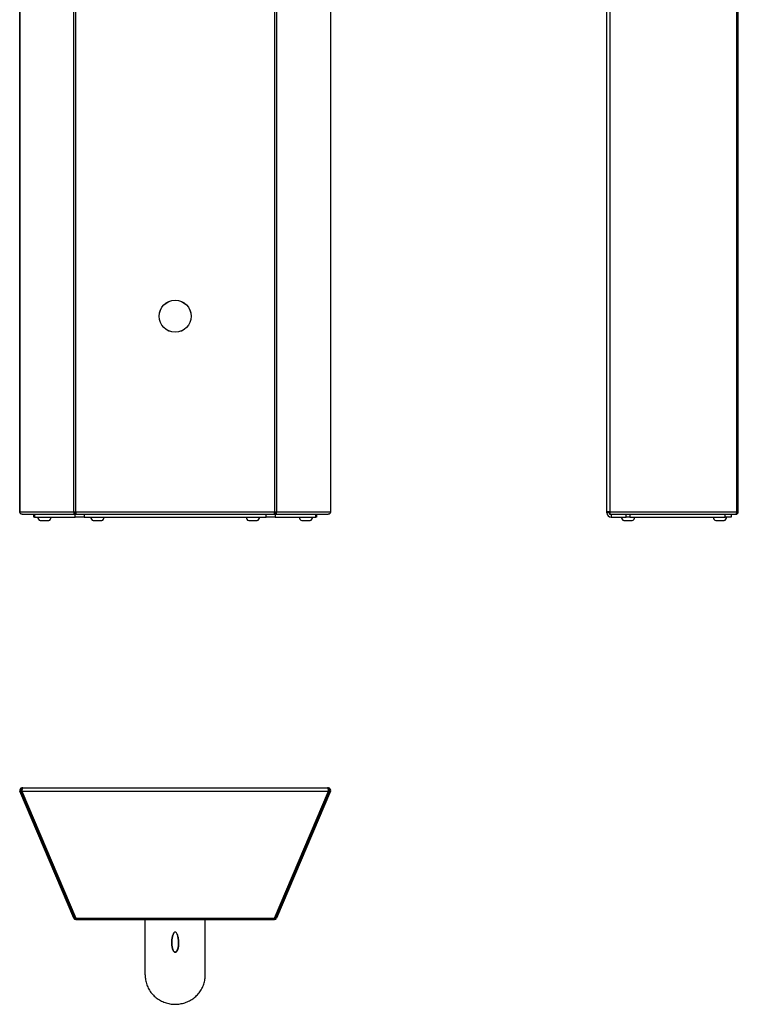
# Model space of a CAD drawing. Units: millimetres. Extents: x 6164 to 6732, y 4346 to 5739.
# Drawn here: x 6164 to 6672, y 4346 to 5043 of the extents above; entities that cross this region are included whole.
import ezdxf

# ---------------------------------------------------------------- set-up
doc = ezdxf.new("R2010")
doc.units = ezdxf.units.MM
doc.linetypes.add('SLD-Plná', pattern=[0])

msp = doc.modelspace()

# ---------------------------------------------------------------- linework, layer by layer
at = {"color": 7, "linetype": 'SLD-Plná', "lineweight": 25}
for p, q in [((6164, 5737.4), (6164, 4694.59)), ((6164.13, 4694.59), (6164.13, 5737.34)), ((6383.91, 5737.34), (6383.91, 4694.59)), ((6384.04, 4694.59), (6384.04, 5737.4)), ((6581.67, 4694.59), (6581.67, 5737.34)), ((6579.45, 4694.59), (6579.45, 5736.6)), ((6202.24, 4694.59), (6202.24, 5699.22)), ((6203.72, 4694.59), (6203.72, 5699.19)), ((6344.32, 5699.19), (6344.32, 4694.59)), ((6345.79, 5699.22), (6345.79, 4694.59)), ((6671.47, 4694.59), (6671.47, 5699.22)), ((6672.45, 4694.59), (6672.45, 5699.19)), ((6164.13, 4694.59), (6164, 4694.59)), ((6164.13, 4694.59), (6202.24, 4694.59)), ((6165.73, 4692.99), (6203.51, 4692.99)), ((6174.02, 4690.99), (6174.02, 4692.99)), ((6174.58, 4692.99), (6174.58, 4690.99)), ((6202.24, 4694.59), (6203.72, 4694.59)), ((6203.2, 4690.99), (6203.2, 4692.99)), ((6203.51, 4693.79), (6203.51, 4692.99)), ((6203.51, 4693.79), (6203.9, 4693.79)), ((6203.51, 4692.99), (6204.25, 4692.99)), ((6203.72, 4694.59), (6344.32, 4694.59)), ((6204.25, 4692.99), (6343.79, 4692.99)), ((6209.64, 4692.99), (6209.64, 4690.99)), ((6338.4, 4690.99), (6338.4, 4692.99)), ((6343.79, 4692.99), (6344.53, 4692.99)), ((6344.14, 4693.79), (6344.53, 4693.79)), ((6344.32, 4694.59), (6345.79, 4694.59)), ((6344.53, 4693.79), (6344.53, 4692.99)), ((6344.53, 4692.99), (6382.31, 4692.99)), ((6344.84, 4692.99), (6344.84, 4690.99)), ((6345.79, 4694.59), (6383.91, 4694.59)), ((6373.46, 4690.99), (6373.46, 4692.99)), ((6374.02, 4692.99), (6374.02, 4690.99)), ((6384.04, 4694.59), (6383.91, 4694.59)), ((6581.67, 4694.59), (6579.45, 4694.59)), ((6579.45, 4693.99), (6579.45, 4694.59)), ((6581.45, 4693.99), (6579.45, 4693.99)), ((6581.36, 4693.79), (6581.36, 4692.99)), ((6581.36, 4692.99), (6670.36, 4692.99)), ((6581.67, 4694.59), (6671.47, 4694.59)), ((6582.45, 4692.99), (6582.45, 4690.99)), ((6593.02, 4690.99), (6593.02, 4692.99)), ((6595.76, 4692.99), (6595.76, 4690.99)), ((6663.18, 4690.99), (6663.18, 4692.99)), ((6667.45, 4692.99), (6667.45, 4690.99)), ((6670.36, 4692.99), (6670.85, 4692.99)), ((6670.85, 4693.25), (6670.85, 4692.99)), ((6671.47, 4694.59), (6672.45, 4694.59)), ((6174.58, 4690.99), (6174.02, 4690.99)), ((6174.58, 4690.99), (6203.2, 4690.99)), ((6178.52, 4688.49), (6184.52, 4688.49)), ((6209.64, 4690.99), (6203.2, 4690.99)), ((6209.64, 4690.99), (6338.4, 4690.99)), ((6216.02, 4688.49), (6222.02, 4688.49)), ((6326.02, 4688.49), (6332.02, 4688.49)), ((6344.84, 4690.99), (6338.4, 4690.99)), ((6344.84, 4690.99), (6373.46, 4690.99)), ((6363.52, 4688.49), (6369.52, 4688.49)), ((6374.02, 4690.99), (6373.46, 4690.99)), ((6582.45, 4690.99), (6593.02, 4690.99)), ((6591.45, 4688.49), (6597.45, 4688.49)), ((6595.76, 4690.99), (6593.02, 4690.99)), ((6595.76, 4690.99), (6663.18, 4690.99)), ((6656.45, 4688.49), (6662.45, 4688.49)), ((6667.45, 4690.99), (6663.18, 4690.99)), ((6165.6, 4499.39), (6165.6, 4498.59)), ((6166.31, 4499.39), (6165.6, 4499.39)), ((6165.61, 4498.59), (6165.6, 4498.59)), ((6166.31, 4499.39), (6381.73, 4499.39)), ((6382.44, 4499.39), (6381.73, 4499.39)), ((6382.44, 4498.59), (6382.42, 4498.59)), ((6382.44, 4499.39), (6382.44, 4498.59)), ((6164.13, 4497.16), (6164.86, 4497.47)), ((6202.24, 4407.36), (6164.13, 4497.16)), ((6202.98, 4407.67), (6164.86, 4497.47)), ((6165.57, 4497.16), (6382.47, 4497.16)), ((6165.57, 4497.16), (6203.69, 4407.36)), ((6344.35, 4407.36), (6382.47, 4497.16)), ((6383.17, 4497.47), (6345.06, 4407.67)), ((6383.91, 4497.16), (6345.79, 4407.36)), ((6383.91, 4497.16), (6383.17, 4497.47)), ((6202.24, 4407.36), (6202.98, 4407.67)), ((6203.69, 4407.36), (6344.35, 4407.36)), ((6345.79, 4407.36), (6345.06, 4407.67)), ((6203.72, 4406.39), (6344.32, 4406.39)), ((6252.72, 4367.2), (6252.72, 4406.14)), ((6295.32, 4367.2), (6295.32, 4406.14))]:
    msp.add_line(p, q, dxfattribs=at)
at = {"color": 8, "linetype": 'SLD-Plná', "lineweight": 25}
for p, q in [((6203.85, 4693.99), (6203.13, 4693.99)), ((6344.91, 4693.99), (6344.19, 4693.99))]:
    msp.add_line(p, q, dxfattribs=at)
at = {"color": 7, "linetype": 'SLD-Plná', "lineweight": 25}
for radius in [11.35, 11.25]:
    msp.add_circle((6274.02, 4832.99), radius, dxfattribs=at)
for centre, radius, start, end in [((6582.45, 4693.99), 3, 180, 270), ((6179.43, 4690.99), 2.66, 180, 249.98404), ((6183.61, 4690.99), 2.66, 290.01596, 0), ((6216.93, 4690.99), 2.66, 180, 249.98404), ((6221.11, 4690.99), 2.66, 290.01596, 0), ((6326.93, 4690.99), 2.66, 180, 249.98404), ((6331.11, 4690.99), 2.66, 290.01596, 0), ((6364.43, 4690.99), 2.66, 180, 249.98404), ((6368.61, 4690.99), 2.66, 290.01596, 0), ((6592.36, 4690.99), 2.66, 180, 249.98404), ((6596.54, 4690.99), 2.66, 290.01596, 0), ((6657.36, 4690.99), 2.66, 180, 249.98404), ((6661.54, 4690.99), 2.66, 290.01596, 0), ((6165.6, 4497.79), 1.6, 90, 203), ((6165.6, 4497.79), 0.8, 90, 203), ((6382.44, 4497.79), 1.6, 337, 90), ((6382.44, 4497.79), 0.8, 337, 90), ((6203.72, 4407.99), 1.6, 203, 270), ((6203.72, 4407.99), 0.8, 203, 270), ((6344.32, 4407.99), 0.8, 270, 337), ((6344.32, 4407.99), 1.6, 270, 337), ((6252.97, 4406.14), 0.25, 90, 180), ((6295.07, 4406.14), 0.25, 0, 90)]:
    msp.add_arc(centre, radius, start, end, dxfattribs=at)
for centre, ratio, start_param, end_param in [((6166.31, 4497.79), 0.5, 0, 1.972222), ((6381.73, 4497.79), 0.5, 4.310963, 6.283185), ((6203.72, 4407.99), 0.019892, 1.972222, 3.141593), ((6344.32, 4407.99), 0.019892, 3.141593, 4.310963)]:
    msp.add_ellipse(centre, major_axis=(0, 1.6), ratio=ratio, start_param=start_param, end_param=end_param, dxfattribs=at)
for points in [[(6165.73, 4692.99), (6165.53, 4693.01), (6165.12, 4693.06), (6164.6, 4693.43), (6164.23, 4693.96), (6164.16, 4694.38), (6164.13, 4694.59)], [(6202.24, 4694.59), (6202.25, 4694.38), (6202.26, 4693.96), (6202.55, 4693.43), (6202.98, 4693.06), (6203.33, 4693.01), (6203.51, 4692.99)], [(6202.98, 4694.59), (6202.97, 4694.49), (6202.96, 4694.28), (6203.08, 4694.01), (6203.27, 4693.83), (6203.43, 4693.8), (6203.51, 4693.79)], [(6204.25, 4692.99), (6204.2, 4693.01), (6204.11, 4693.06), (6203.98, 4693.43), (6203.85, 4693.96), (6203.76, 4694.38), (6203.72, 4694.59)], [(6344.32, 4694.59), (6344.28, 4694.38), (6344.19, 4693.96), (6344.06, 4693.43), (6343.92, 4693.06), (6343.83, 4693.01), (6343.79, 4692.99)], [(6344.53, 4692.99), (6344.7, 4693.01), (6345.05, 4693.06), (6345.49, 4693.43), (6345.78, 4693.96), (6345.79, 4694.38), (6345.79, 4694.59)], [(6344.53, 4693.79), (6344.61, 4693.8), (6344.76, 4693.83), (6344.96, 4694.01), (6345.08, 4694.28), (6345.06, 4694.49), (6345.06, 4694.59)], [(6383.91, 4694.59), (6383.88, 4694.38), (6383.81, 4693.96), (6383.44, 4693.43), (6382.92, 4693.06), (6382.51, 4693.01), (6382.31, 4692.99)], [(6581.36, 4692.99), (6581.42, 4693.01), (6581.53, 4693.06), (6581.66, 4693.43), (6581.72, 4693.96), (6581.69, 4694.38), (6581.67, 4694.59)], [(6581.36, 4693.79), (6581.38, 4693.8), (6581.41, 4693.83), (6581.43, 4694.01), (6581.43, 4694.28), (6581.38, 4694.49), (6581.36, 4694.59)], [(6671.47, 4694.59), (6671.42, 4694.38), (6671.32, 4693.96), (6671.06, 4693.43), (6670.73, 4693.06), (6670.48, 4693.01), (6670.36, 4692.99)], [(6670.85, 4692.99), (6671.06, 4693.01), (6671.48, 4693.06), (6672.01, 4693.43), (6672.38, 4693.96), (6672.42, 4694.38), (6672.45, 4694.59)], [(6165.73, 4497.47), (6165.62, 4497.46), (6165.41, 4497.43), (6165.13, 4497.4), (6164.93, 4497.41), (6164.89, 4497.45), (6164.86, 4497.47)], [(6383.17, 4497.47), (6383.15, 4497.45), (6383.11, 4497.41), (6382.9, 4497.4), (6382.63, 4497.43), (6382.41, 4497.46), (6382.31, 4497.47)]]:
    msp.add_open_spline(points, degree=3, dxfattribs=at)
for points, knots in [([(6671.28, 4693.94), (6671.33, 4693.96), (6671.46, 4694.04), (6671.61, 4694.28), (6671.64, 4694.49), (6671.65, 4694.59)], [0, 0, 0, 0, 0.200132, 0.600066, 1, 1, 1, 1]), ([(6202.98, 4407.67), (6202.97, 4407.72), (6202.96, 4407.81), (6203.08, 4408.01), (6203.21, 4408.16), (6203.3, 4408.25), (6203.31, 4408.26)], [0, 0, 0, 0, 0.321129, 0.642258, 0.963386, 1, 1, 1, 1]), ([(6344.73, 4408.26), (6344.74, 4408.25), (6344.83, 4408.16), (6344.95, 4408.01), (6345.08, 4407.81), (6345.06, 4407.72), (6345.06, 4407.67)], [0, 0, 0, 0, 0.036614, 0.357742, 0.678871, 1, 1, 1, 1]), ([(6295.32, 4406.14), (6295.26, 4406.13), (6295.14, 4406.13), (6294.2, 4406.12), (6292.71, 4406.12), (6290.67, 4406.12), (6288.14, 4406.11), (6285.24, 4406.11), (6281.99, 4406.11), (6278.56, 4406.11), (6274.98, 4406.11), (6271.42, 4406.11), (6267.89, 4406.11), (6264.58, 4406.11), (6261.5, 4406.11), (6258.79, 4406.11), (6256.49, 4406.12), (6254.7, 4406.12), (6253.43, 4406.13), (6252.94, 4406.13), (6252.75, 4406.13), (6252.73, 4406.14), (6252.72, 4406.14)], [0, 0, 0, 0, 0.053698, 0.108939, 0.162648, 0.217945, 0.271144, 0.325916, 0.378604, 0.432837, 0.485217, 0.539122, 0.591384, 0.645158, 0.697483, 0.751311, 0.803881, 0.857951, 0.910958, 0.965469, 0.972926, 1, 1, 1, 1]), ([(6272.53, 4396), (6272.55, 4396.05), (6272.74, 4396.44), (6273.05, 4396.95), (6273.52, 4397.35), (6273.84, 4397.49), (6274.13, 4397.5), (6274.44, 4397.39), (6274.85, 4397.09), (6275.61, 4396.02), (6276.27, 4393.94), (6276.74, 4391.11), (6276.72, 4388.31), (6276.32, 4386), (6275.71, 4384.54), (6275.14, 4383.82), (6274.74, 4383.49), (6274.32, 4383.31), (6273.9, 4383.28), (6273.49, 4383.39), (6272.98, 4383.71), (6272.3, 4384.56), (6271.71, 4386.06), (6271.36, 4388.06), (6271.3, 4390.32), (6271.52, 4392.7), (6271.96, 4394.65), (6272.41, 4395.72), (6272.53, 4396)], [0, 0, 0, 0, 0.005809, 0.039647, 0.052667, 0.061275, 0.069962, 0.077485, 0.089806, 0.114155, 0.195668, 0.288733, 0.381813, 0.458929, 0.510625, 0.529955, 0.544198, 0.558592, 0.56954, 0.580471, 0.596174, 0.623047, 0.680247, 0.74775, 0.815414, 0.89389, 0.972206, 1, 1, 1, 1]), ([(6272.68, 4396.06), (6272.58, 4395.79), (6272.18, 4394.72), (6271.78, 4392.78), (6271.59, 4390.41), (6271.64, 4388.16), (6271.95, 4386.17), (6272.47, 4384.68), (6273.08, 4383.83), (6273.54, 4383.5), (6273.91, 4383.39), (6274.29, 4383.42), (6274.67, 4383.6), (6275.03, 4383.94), (6275.54, 4384.66), (6276.08, 4386.12), (6276.43, 4388.41), (6276.46, 4391.19), (6276.02, 4393.99), (6275.5, 4396.1), (6274.82, 4397.01), (6274.67, 4397.21)], [0, 0, 0, 0, 0.030662, 0.117701, 0.204893, 0.279979, 0.35491, 0.417627, 0.446432, 0.46279, 0.473916, 0.484989, 0.499786, 0.514797, 0.535571, 0.592185, 0.677606, 0.781116, 0.884612, 0.974613, 1, 1, 1, 1]), ([(6273.34, 4397.18), (6273.33, 4397.17), (6273.05, 4396.92), (6272.88, 4396.5), (6272.71, 4396.12), (6272.68, 4396.06)], [0, 0, 0, 0, 0.02502, 0.855819, 1, 1, 1, 1]), ([(6252.72, 4367.2), (6252.78, 4366.04), (6252.89, 4363.69), (6253.83, 4360.28), (6255.32, 4357.04), (6257.34, 4354.12), (6259.86, 4351.56), (6262.76, 4349.47), (6265.99, 4347.88), (6269.42, 4346.85), (6273, 4346.39), (6276.58, 4346.51), (6280.11, 4347.22), (6283.43, 4348.48), (6286.52, 4350.28), (6289.23, 4352.53), (6291.54, 4355.22), (6293.34, 4358.23), (6294.61, 4361.51), (6295.1, 4363.97), (6295.29, 4365.88), (6295.31, 4366.62), (6295.32, 4367.2)], [0, 0, 0, 0, 0.053476, 0.108493, 0.161977, 0.217033, 0.270156, 0.324841, 0.377598, 0.431897, 0.484432, 0.538495, 0.590944, 0.644912, 0.697405, 0.751411, 0.80408, 0.85826, 0.911243, 0.965738, 0.973203, 1, 1, 1, 1])]:
    msp.add_open_spline(points, degree=3, knots=knots, dxfattribs=at)

doc.saveas('drawing.dxf')
